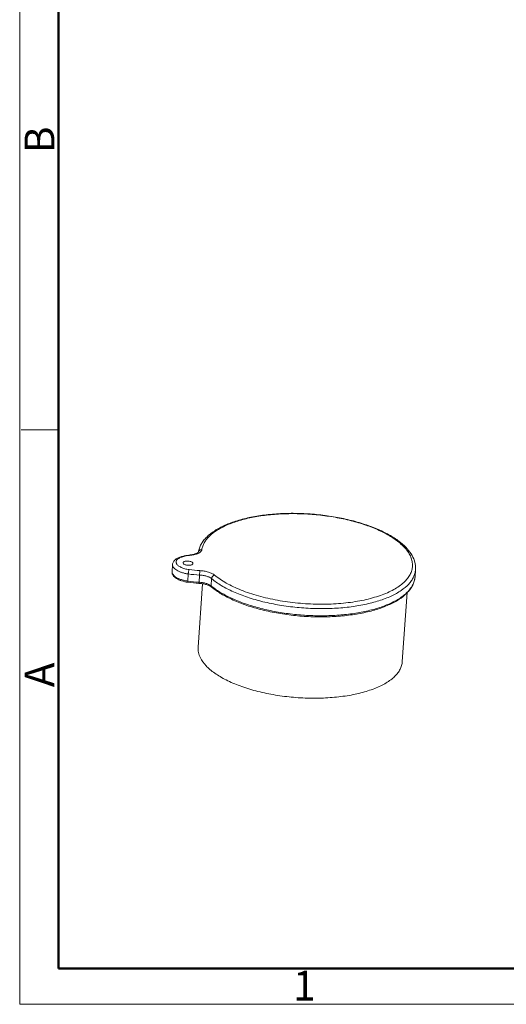
# Model space of a CAD drawing. Units: inches. Extents: x 3437 to 8758, y -2696 to -2282.
# Drawn here: x 8253 to 8326, y -2696 to -2547 of the extents above; entities that cross this region are included whole.
import ezdxf

# ---------------------------------------------------------------- set-up
doc = ezdxf.new("R2010")
doc.units = ezdxf.units.IN
doc.header["$MEASUREMENT"] = 0
doc.layers.get('0').update_dxf_attribs({"lineweight": 18})
doc.layers.add('Hat', color=6, linetype='Continuous', lineweight=9)
doc.layers.add('图框', color=7, linetype='Continuous', lineweight=20)
doc.styles.add('Romans字体', font='romans.shx', dxfattribs={"width": 0.75, "height": 2.25})

# ---------------------------------------------------------------- blocks, each defined once
blk = doc.blocks.new('dsfgsdfgdsg')
at = {"layer": '图框', "lineweight": 50}
for p, q in [((4151.46, -2497.69), (4151.46, -1761.51)), ((5270.27, -2497.69), (4151.46, -2497.69))]:
    blk.add_line(p, q, dxfattribs=at)
at = {"layer": '图框', "color": 0, "linetype": 'ByBlock', "lineweight": 18}
blk.add_line((4151.46, -2312.76), (4138.69, -2312.76), dxfattribs=at)
at = {"layer": '图框', "color": 1, "lineweight": 18}
blk.add_lwpolyline([(4138.19, -1721.17), (4138.19, -2509.95), (5282.54, -2509.95), (5282.54, -1721.17)], close=True, dxfattribs=at)
at = {"layer": '图框', "color": 0, "linetype": 'ByBlock', "lineweight": 18, "char_height": 10.22, "width": 9.8557, "attachment_point": 1, "rotation": 90, "style": 'Romans字体'}
for s, insert in [('B', (4139.87, -2217.74)), ('A', (4139.87, -2401.09))]:
    blk.add_mtext(s, dxfattribs=dict(at, insert=insert))
at = {"layer": '图框', "color": 0, "linetype": 'ByBlock', "lineweight": 18, "insert": (4232, -2498.43), "char_height": 10.22, "width": 9.8557, "attachment_point": 1, "style": 'Romans字体'}
blk.add_mtext('1', dxfattribs=at)

msp = doc.modelspace()

# ---------------------------------------------------------------- linework, layer by layer
at = {"color": 7, "linetype": 'Continuous'}
for p, q in [((8275.942, -2629.646), (8275.865, -2630.73)), ((8277.524, -2629.379), (8277.542, -2629.459)), ((8279.02, -2629.487), (8279.003, -2629.407)), ((8278.237, -2632.154), (8278.314, -2631.07)), ((8280.032, -2631.236), (8279.954, -2632.32)), ((8312.725, -2630.423), (8312.647, -2631.507)), ((8280.491, -2632.551), (8279.805, -2642.143)), ((8281.843, -2631.781), (8281.766, -2632.865)), ((8312.621, -2631.738), (8312.647, -2631.507)), ((8281.836, -2633.05), (8281.713, -2632.96)), ((8311.476, -2633.864), (8310.726, -2644.354))]:
    msp.add_line(p, q, dxfattribs=at)
for centre, radius, start, end in [((8304.066, -2634.232), 10.18, 51.06837, 51.40516), ((8278.274, -2624.158), 4.039, 277.00256, 278.24817), ((8280.372, -2640.516), 12.397, 97.00693, 97.40952), ((8280.254, -2627.834), 0.415, 155.01184, 170.68444), ((8279.723, -2637.691), 9.562, 103.74312, 104.61127), ((8278.24, -2631.433), 3.061, 104.57222, 107.31225), ((8280.792, -2614.351), 16.902, 261.56895, 267.42086), ((8280.756, -2614.859), 15.728, 261.56896, 267.42085), ((8280.705, -2615.532), 16.805, 261.55205, 267.43776), ((8280.665, -2616.104), 16.404, 261.55177, 267.43742), ((8309.117, -2631.096), 3.574, 332.65767, 334.59624), ((8309.619, -2631.284), 3.036, 345.51414, 351.40313), ((8309.438, -2631.277), 3.217, 351.81223, 355.90644), ((8287.986, -2625.384), 9.73, 230.25647, 231.17661)]:
    msp.add_arc(centre, radius, start, end, dxfattribs=at)
for points, knots in [([(8279.844, -2627.767), (8279.878, -2627.56), (8279.985, -2627.145), (8280.257, -2626.553), (8280.634, -2625.99), (8281.285, -2625.261), (8282.351, -2624.439), (8283.912, -2623.623), (8285.764, -2622.95), (8287.865, -2622.43), (8290.171, -2622.072), (8292.626, -2621.885), (8295.171, -2621.872), (8297.743, -2622.034), (8300.28, -2622.366), (8302.719, -2622.861), (8304.999, -2623.506), (8307.068, -2624.288), (8308.877, -2625.189), (8309.945, -2625.9), (8310.417, -2626.276)], [0, 0, 0, 0, 0.0187742, 0.03798, 0.0579787, 0.0790298, 0.1250611, 0.1772902, 0.235952, 0.3006252, 0.3704266, 0.4441569, 0.5204077, 0.5976486, 0.6743027, 0.7488208, 0.8197554, 0.8858446, 0.9461119, 1, 1, 1, 1]), ([(8280.37, -2627.396), (8280.399, -2627.213), (8280.496, -2626.847), (8280.743, -2626.318), (8281.092, -2625.808), (8281.711, -2625.13), (8282.744, -2624.353), (8284.274, -2623.574), (8286.106, -2622.928), (8288.196, -2622.43), (8290.492, -2622.092), (8292.936, -2621.923), (8295.466, -2621.929), (8298.017, -2622.109), (8300.525, -2622.458), (8302.925, -2622.967), (8305.155, -2623.623), (8307.161, -2624.41), (8308.892, -2625.307), (8309.901, -2626.011), (8310.339, -2626.381)], [0, 0, 0, 0, 0.0168761, 0.0344533, 0.0531164, 0.0731743, 0.1181915, 0.1704061, 0.2297315, 0.2954911, 0.3666107, 0.4417448, 0.5193676, 0.5978498, 0.6755272, 0.750768, 0.8220416, 0.8879961, 0.9475449, 1, 1, 1, 1]), ([(8310.339, -2626.381), (8310.576, -2626.581), (8311.01, -2626.987), (8311.553, -2627.644), (8311.952, -2628.316), (8312.2, -2628.998), (8312.291, -2629.681), (8312.223, -2630.358), (8311.996, -2631.016), (8311.617, -2631.648), (8311.091, -2632.248), (8310.426, -2632.813), (8309.627, -2633.337), (8308.703, -2633.818), (8307.661, -2634.25), (8306.081, -2634.773), (8303.878, -2635.268), (8301.026, -2635.608), (8297.997, -2635.694), (8294.903, -2635.526), (8291.861, -2635.107), (8288.987, -2634.455), (8286.763, -2633.72), (8285.161, -2633.026), (8284.097, -2632.479), (8283.149, -2631.897), (8282.575, -2631.471), (8282.313, -2631.253)], [0, 0, 0, 0, 0.0250352, 0.0478263, 0.0686024, 0.0877791, 0.1059398, 0.1238091, 0.1421582, 0.1616841, 0.182928, 0.2062556, 0.2318742, 0.2598632, 0.2902043, 0.3228028, 0.3940736, 0.4719639, 0.5542331, 0.6383596, 0.7217096, 0.801696, 0.8759402, 0.9102847, 0.9424942, 0.972432, 1, 1, 1, 1]), ([(8310.463, -2626.313), (8310.823, -2626.604), (8311.472, -2627.204), (8312.228, -2628.223), (8312.61, -2629.14), (8312.734, -2629.877), (8312.738, -2630.242), (8312.725, -2630.423)], [0, 0, 0, 0, 0.2851637, 0.5413564, 0.7760114, 0.888556, 1, 1, 1, 1]), ([(8278.766, -2628.167), (8278.652, -2628.181), (8278.211, -2628.241), (8277.773, -2628.325), (8277.452, -2628.403)], [0, 0, 0, 0, 0.2582987, 1, 1, 1, 1]), ([(8277.47, -2628.471), (8277.572, -2628.444), (8278.002, -2628.34), (8278.439, -2628.266), (8278.773, -2628.222)], [0, 0, 0, 0, 0.2395631, 1, 1, 1, 1]), ([(8278.766, -2628.167), (8278.782, -2628.165), (8278.819, -2628.173), (8278.846, -2628.197), (8278.86, -2628.211)], [0, 0, 0, 0, 0.4426231, 1, 1, 1, 1]), ([(8279.844, -2627.767), (8279.844, -2627.765), (8279.844, -2627.763), (8279.846, -2627.761), (8279.842, -2627.768), (8279.839, -2627.773), (8279.823, -2627.794), (8279.801, -2627.816), (8279.765, -2627.847), (8279.719, -2627.88), (8279.66, -2627.916), (8279.59, -2627.952), (8279.51, -2627.987), (8279.42, -2628.022), (8279.284, -2628.067), (8279.094, -2628.115), (8278.936, -2628.143), (8278.853, -2628.155)], [0, 0, 0, 0, 0.0050584, 0.0053524, 0.006883, 0.0165339, 0.0365246, 0.0672559, 0.1090531, 0.1617888, 0.2245935, 0.2966244, 0.3771406, 0.4654065, 0.5607226, 0.7699749, 1, 1, 1, 1]), ([(8278.86, -2628.211), (8279.06, -2628.187), (8279.427, -2628.118), (8279.779, -2627.986), (8279.928, -2627.904)], [0, 0, 0, 0, 0.543673, 1, 1, 1, 1]), ([(8279.877, -2627.659), (8279.897, -2627.616), (8279.953, -2627.535), (8280.073, -2627.447), (8280.216, -2627.396), (8280.319, -2627.391), (8280.37, -2627.396)], [0, 0, 0, 0, 0.2398283, 0.486595, 0.7407333, 1, 1, 1, 1]), ([(8279.928, -2627.904), (8279.988, -2627.871), (8280.098, -2627.801), (8280.234, -2627.677), (8280.329, -2627.542), (8280.362, -2627.444), (8280.37, -2627.396)], [0, 0, 0, 0, 0.2972834, 0.5585096, 0.7893303, 1, 1, 1, 1]), ([(8278.314, -2631.07), (8278.147, -2631.045), (8277.823, -2630.985), (8277.362, -2630.86), (8276.947, -2630.705), (8276.591, -2630.525), (8276.303, -2630.326), (8276.09, -2630.111), (8275.961, -2629.883), (8275.937, -2629.721), (8275.942, -2629.646)], [0, 0, 0, 0, 0.1713146, 0.334106, 0.4845921, 0.6198556, 0.7379467, 0.8385696, 0.923954, 1, 1, 1, 1]), ([(8275.942, -2629.646), (8275.948, -2629.569), (8275.978, -2629.416), (8276.075, -2629.206), (8276.213, -2629.02), (8276.446, -2628.805), (8276.813, -2628.593), (8277.138, -2628.484), (8277.311, -2628.439)], [0, 0, 0, 0, 0.1190843, 0.2368205, 0.3548248, 0.4738108, 0.7236006, 1, 1, 1, 1]), ([(8278.45, -2630.417), (8278.232, -2630.384), (8277.82, -2630.299), (8277.34, -2630.129), (8277.016, -2629.961), (8276.82, -2629.83), (8276.663, -2629.69), (8276.55, -2629.543), (8276.482, -2629.391), (8276.464, -2629.237), (8276.499, -2629.086), (8276.583, -2628.945), (8276.711, -2628.814), (8276.953, -2628.648), (8277.172, -2628.56), (8277.329, -2628.511)], [0, 0, 0, 0, 0.1818617, 0.3452441, 0.4173733, 0.482141, 0.5393528, 0.5894372, 0.6336908, 0.6744933, 0.7151198, 0.7588967, 0.80832, 0.8647733, 1, 1, 1, 1]), ([(8277.311, -2628.439), (8277.336, -2628.432), (8277.394, -2628.432), (8277.445, -2628.456), (8277.47, -2628.471)], [0, 0, 0, 0, 0.4692322, 1, 1, 1, 1]), ([(8279.003, -2629.407), (8278.98, -2629.361), (8278.888, -2629.276), (8278.702, -2629.19), (8278.466, -2629.13), (8278.206, -2629.105), (8277.955, -2629.119), (8277.766, -2629.162), (8277.646, -2629.219), (8277.582, -2629.265), (8277.538, -2629.319), (8277.526, -2629.36), (8277.524, -2629.379)], [0, 0, 0, 0, 0.0921362, 0.2173539, 0.3684242, 0.5307121, 0.6871133, 0.8217884, 0.8775513, 0.9248891, 0.964754, 1, 1, 1, 1]), ([(8277.542, -2629.459), (8277.564, -2629.504), (8277.657, -2629.59), (8277.842, -2629.676), (8278.079, -2629.736), (8278.339, -2629.761), (8278.59, -2629.747), (8278.779, -2629.703), (8278.898, -2629.647), (8278.963, -2629.601), (8279.006, -2629.547), (8279.019, -2629.506), (8279.02, -2629.487)], [0, 0, 0, 0, 0.0921362, 0.2173539, 0.3684242, 0.5307121, 0.6871133, 0.8217884, 0.8775513, 0.9248891, 0.964754, 1, 1, 1, 1]), ([(8278.255, -2632.33), (8277.938, -2632.283), (8277.479, -2632.181), (8276.918, -2631.967), (8276.562, -2631.783), (8276.264, -2631.57), (8276.034, -2631.324), (8275.884, -2631.041), (8275.858, -2630.831), (8275.865, -2630.73)], [0, 0, 0, 0, 0.309417, 0.4502984, 0.5791263, 0.6956707, 0.8019215, 0.9019973, 1, 1, 1, 1]), ([(8275.865, -2630.73), (8275.859, -2630.805), (8275.883, -2630.967), (8276.013, -2631.195), (8276.225, -2631.41), (8276.513, -2631.609), (8276.869, -2631.789), (8277.284, -2631.944), (8277.746, -2632.069), (8278.07, -2632.13), (8278.237, -2632.154)], [0, 0, 0, 0, 0.076046, 0.1614304, 0.2620533, 0.3801444, 0.5154079, 0.665894, 0.8286854, 1, 1, 1, 1]), ([(8278.314, -2631.07), (8278.319, -2631.007), (8278.333, -2630.881), (8278.364, -2630.7), (8278.397, -2630.56), (8278.427, -2630.469), (8278.442, -2630.432), (8278.45, -2630.417)], [0, 0, 0, 0, 0.282549, 0.5706818, 0.8218717, 0.9219259, 1, 1, 1, 1]), ([(8280.032, -2631.236), (8280.041, -2631.109), (8280.05, -2630.926), (8280.052, -2630.704), (8280.051, -2630.609), (8280.048, -2630.571)], [0, 0, 0, 0, 0.5744944, 0.8256033, 1, 1, 1, 1]), ([(8281.843, -2631.781), (8281.744, -2631.699), (8281.498, -2631.552), (8281.068, -2631.392), (8280.569, -2631.28), (8280.214, -2631.244), (8280.032, -2631.236)], [0, 0, 0, 0, 0.2013424, 0.4435616, 0.7150267, 1, 1, 1, 1]), ([(8282.313, -2631.253), (8282.189, -2631.15), (8281.881, -2630.966), (8281.344, -2630.766), (8280.719, -2630.627), (8280.276, -2630.581), (8280.048, -2630.571)], [0, 0, 0, 0, 0.2013442, 0.4435624, 0.7150256, 1, 1, 1, 1]), ([(8312.725, -2630.423), (8312.711, -2630.613), (8312.646, -2630.997), (8312.437, -2631.556), (8312.119, -2632.098), (8311.534, -2632.819), (8310.52, -2633.651), (8308.989, -2634.489), (8307.131, -2635.19), (8304.992, -2635.737), (8302.627, -2636.117), (8300.095, -2636.318), (8297.463, -2636.337), (8294.8, -2636.172), (8292.175, -2635.827), (8289.656, -2635.311), (8287.311, -2634.639), (8285.198, -2633.827), (8283.373, -2632.898), (8282.307, -2632.167), (8281.843, -2631.781)], [0, 0, 0, 0, 0.0168153, 0.0341273, 0.0523785, 0.0719257, 0.115793, 0.16691, 0.2253382, 0.2904742, 0.3612712, 0.4363794, 0.5142486, 0.5932094, 0.6715471, 0.7475728, 0.8196956, 0.8865029, 0.9468505, 1, 1, 1, 1]), ([(8278.237, -2632.154), (8278.235, -2632.178), (8278.233, -2632.22), (8278.234, -2632.269), (8278.238, -2632.3), (8278.242, -2632.316), (8278.249, -2632.329), (8278.255, -2632.33)], [0, 0, 0, 0, 0.3906814, 0.6978396, 0.8131515, 0.9010777, 1, 1, 1, 1]), ([(8279.954, -2632.32), (8279.952, -2632.343), (8279.95, -2632.377), (8279.946, -2632.419), (8279.943, -2632.444), (8279.94, -2632.463), (8279.937, -2632.479), (8279.935, -2632.486), (8279.932, -2632.492), (8279.931, -2632.492)], [0, 0, 0, 0, 0.4066309, 0.5780495, 0.7232728, 0.8395932, 0.9249491, 0.9780319, 1, 1, 1, 1]), ([(8281.713, -2632.96), (8281.607, -2632.892), (8281.357, -2632.768), (8280.932, -2632.63), (8280.447, -2632.532), (8280.106, -2632.5), (8279.931, -2632.492)], [0, 0, 0, 0, 0.203354, 0.4476623, 0.7181608, 1, 1, 1, 1]), ([(8279.954, -2632.32), (8280.136, -2632.328), (8280.491, -2632.365), (8280.991, -2632.476), (8281.42, -2632.636), (8281.667, -2632.783), (8281.766, -2632.865)], [0, 0, 0, 0, 0.2849733, 0.5564384, 0.7986576, 1, 1, 1, 1]), ([(8312.623, -2631.735), (8312.594, -2631.936), (8312.496, -2632.34), (8312.238, -2632.919), (8311.875, -2633.474), (8311.234, -2634.198), (8310.171, -2635.021), (8308.601, -2635.841), (8306.729, -2636.518), (8304.596, -2637.041), (8302.252, -2637.398), (8299.756, -2637.582), (8297.168, -2637.586), (8294.556, -2637.412), (8291.985, -2637.063), (8289.519, -2636.549), (8287.222, -2635.883), (8285.149, -2635.079), (8283.35, -2634.158), (8282.297, -2633.433), (8281.836, -2633.05)], [0, 0, 0, 0, 0.0180172, 0.0365574, 0.0559848, 0.0765789, 0.1220822, 0.1742177, 0.2331186, 0.2982655, 0.3686902, 0.4431179, 0.5200725, 0.5979603, 0.675146, 0.7500257, 0.8211012, 0.8870649, 0.9468933, 1, 1, 1, 1]), ([(8281.843, -2631.781), (8281.852, -2631.657), (8281.965, -2631.416), (8282.192, -2631.274), (8282.313, -2631.253)], [0, 0, 0, 0, 0.5030575, 1, 1, 1, 1]), ([(8281.887, -2632.964), (8282.325, -2633.317), (8283.317, -2633.988), (8285, -2634.852), (8286.932, -2635.615), (8289.071, -2636.262), (8291.37, -2636.777), (8293.776, -2637.148), (8296.237, -2637.368), (8298.696, -2637.431), (8301.099, -2637.335), (8303.392, -2637.084), (8305.523, -2636.683), (8307.446, -2636.14), (8308.883, -2635.564), (8309.884, -2635.036), (8310.535, -2634.624), (8311.105, -2634.188), (8311.731, -2633.598), (8312.108, -2633.092), (8312.291, -2632.738)], [0, 0, 0, 0, 0.0517512, 0.109929, 0.1739334, 0.242842, 0.3155179, 0.3906739, 0.4669319, 0.5428743, 0.6170947, 0.6882488, 0.7551082, 0.8166226, 0.8719972, 0.8972465, 0.9208398, 0.9428098, 0.9632368, 1, 1, 1, 1]), ([(8312.345, -2632.629), (8312.368, -2632.582), (8312.453, -2632.392), (8312.52, -2632.194), (8312.559, -2632.043)], [0, 0, 0, 0, 0.2545163, 1, 1, 1, 1]), ([(8281.766, -2632.865), (8281.763, -2632.901), (8281.771, -2632.97), (8281.811, -2633.029), (8281.836, -2633.05)], [0, 0, 0, 0, 0.5213292, 1, 1, 1, 1]), ([(8279.805, -2642.143), (8279.785, -2642.416), (8279.83, -2642.988), (8280.031, -2643.523), (8280.162, -2643.784)], [0, 0, 0, 0, 0.4840994, 1, 1, 1, 1]), ([(8280.162, -2643.784), (8280.38, -2644.217), (8280.845, -2644.836), (8281.617, -2645.566), (8282.332, -2646.119), (8283.152, -2646.647), (8284.413, -2647.336), (8286.211, -2648.099), (8288.595, -2648.837), (8291.192, -2649.398), (8293.921, -2649.764), (8296.692, -2649.924), (8299.418, -2649.871), (8302.01, -2649.608), (8304.386, -2649.144), (8306.18, -2648.586), (8307.436, -2648.04), (8308.249, -2647.604), (8308.957, -2647.133), (8309.555, -2646.629), (8310.038, -2646.096), (8310.401, -2645.537), (8310.638, -2644.955), (8310.712, -2644.553), (8310.726, -2644.355)], [0, 0, 0, 0, 0.0423088, 0.0664347, 0.0926661, 0.1210139, 0.151425, 0.2179545, 0.2910144, 0.3688896, 0.4495903, 0.5309779, 0.6108783, 0.6871941, 0.7580213, 0.8217843, 0.8506779, 0.8774631, 0.902134, 0.9247597, 0.9455072, 0.9646625, 0.982645, 1, 1, 1, 1])]:
    msp.add_open_spline(points, degree=3, knots=knots, dxfattribs=at)

# ---------------------------------------------------------------- block references
at = {"layer": 'Hat', "color": 2, "lineweight": 0, "xscale": 0.4412833295249223, "yscale": 0.4412833295249223, "zscale": 0.4412833295249223}
msp.add_blockref('dsfgsdfgdsg', (6426.686, -1588.667), dxfattribs=at)

doc.saveas('drawing.dxf')
